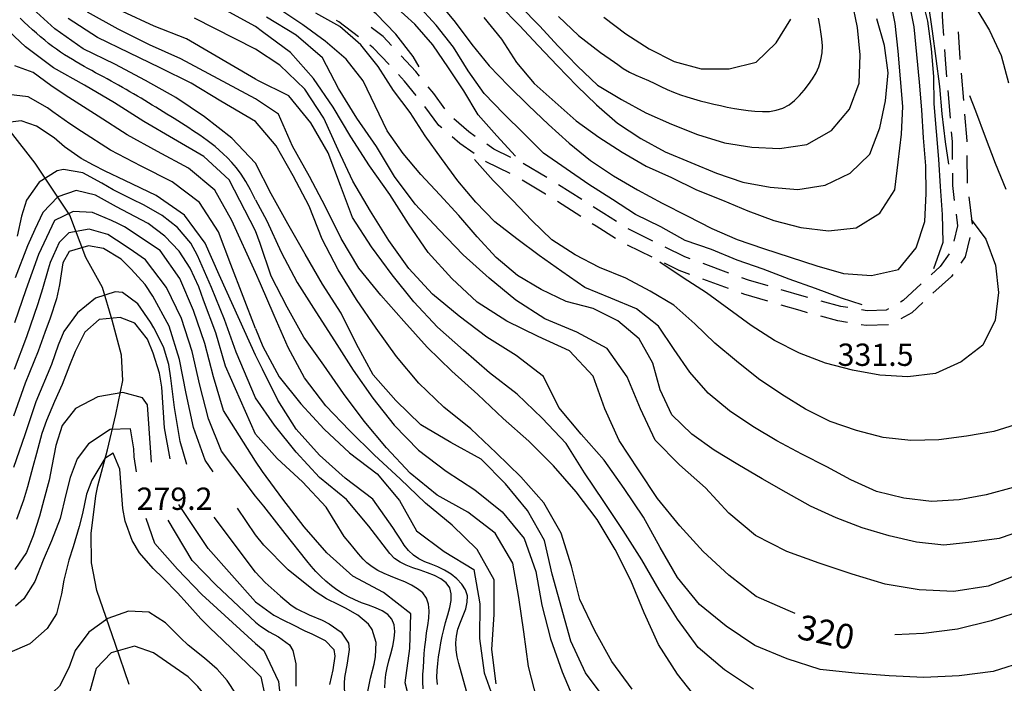
# Model space of a CAD drawing. Units: metres. Extents: x 478375 to 480451, y 4504592 to 4506099.
# Drawn here: x 478957 to 479100, y 4505374 to 4505470 of the extents above; entities that cross this region are included whole.
import ezdxf

# ---------------------------------------------------------------- set-up
doc = ezdxf.new("R2010")
doc.units = ezdxf.units.M
doc.header["$MEASUREMENT"] = 0
for name, color, linetype in [('careggiabile non asfaltata', 254, 'Continuous'), ('curva direttrice a 10 mt', 254, 'Continuous'), ('curva intermedia a 2 mt', 254, 'Continuous'), ('IMPLUVIO', 254, 'Continuous'), ('punto quotato a terra', 254, 'Continuous'), ('TOPO02', 250, 'Continuous')]:
    doc.layers.add(name, color=color, linetype=linetype)
doc.styles.add('SIMPLEX', font='SIMPLEX')

msp = doc.modelspace()

# ---------------------------------------------------------------- linework, layer by layer
at = {"layer": 'careggiabile non asfaltata', "linetype": 'Continuous'}
for p, q in [((479091.09, 4505471.68), (479091.21, 4505469.64)), ((479003.47, 4505469.69), (479003.14, 4505469.91)), ((479006.35, 4505467.53), (479003.47, 4505469.69)), ((479091.21, 4505469.64), (479091.34, 4505467.69)), ((479009.92, 4505467.55), (479008.16, 4505468.86)), ((479093.46, 4505468.23), (479093.73, 4505464.41)), ((479011.15, 4505466.24), (479009.92, 4505467.55)), ((479008.48, 4505465.94), (479007.96, 4505466.33)), ((479010.77, 4505463.5), (479008.48, 4505465.94)), ((479091.48, 4505465.69), (479091.59, 4505464.24)), ((479014.65, 4505462.51), (479012.52, 4505464.77)), ((479091.59, 4505464.24), (479091.8, 4505461.7)), ((479093.73, 4505464.41), (479093.74, 4505464.24)), ((479015.21, 4505461.81), (479014.65, 4505462.51)), ((479093.91, 4505462.25), (479094.24, 4505458.26)), ((479013.03, 4505461.09), (479012.14, 4505462.04)), ((479014.73, 4505458.99), (479013.03, 4505461.09)), ((479017.26, 4505459.27), (479016.46, 4505460.26)), ((479091.97, 4505459.71), (479092.3, 4505455.73)), ((479018.89, 4505457.08), (479017.26, 4505459.27)), ((479018.03, 4505454.63), (479015.96, 4505457.42)), ((479022.39, 4505453.71), (479020.21, 4505455.6)), ((479094.41, 4505456.27), (479094.74, 4505452.41)), ((479018.43, 4505454.29), (479018.03, 4505454.63)), ((479023.31, 4505453.07), (479022.39, 4505453.71)), ((479092.47, 4505453.73), (479092.59, 4505452.3)), ((479021.08, 4505452.01), (479019.95, 4505452.99)), ((479092.59, 4505452.3), (479092.61, 4505449.73)), ((479094.74, 4505452.41), (479094.74, 4505452.29)), ((479023.14, 4505450.58), (479021.08, 4505452.01)), ((479025.99, 4505451.23), (479024.96, 4505451.94)), ((479028.46, 4505450.02), (479025.99, 4505451.23)), ((479024.89, 4505449.37), (479024.78, 4505449.45)), ((479028.36, 4505447.67), (479024.89, 4505449.37)), ((479094.76, 4505450.29), (479094.8, 4505446.29)), ((479033.69, 4505447.08), (479030.24, 4505449.13)), ((479033.53, 4505444.68), (479030.12, 4505446.71)), ((479092.64, 4505447.73), (479092.65, 4505445.92)), ((479038.77, 4505443.89), (479035.39, 4505446.04)), ((479092.65, 4505445.92), (479092.92, 4505443.75)), ((479033.56, 4505444.67), (479033.53, 4505444.68)), ((479038.62, 4505441.45), (479035.24, 4505443.59)), ((479095.02, 4505444.3), (479095.51, 4505440.33)), ((479042, 4505441.84), (479040.46, 4505442.82)), ((479043.84, 4505440.68), (479042, 4505441.84)), ((479093.17, 4505441.76), (479093.38, 4505440.08)), ((479040.85, 4505440.03), (479040.31, 4505440.37)), ((479043.69, 4505438.24), (479040.85, 4505440.03)), ((479049.12, 4505437.86), (479045.53, 4505439.62)), ((479093.38, 4505440.08), (479092.83, 4505437.85)), ((479095.17, 4505438.38), (479094.48, 4505435.55)), ((479049.03, 4505435.51), (479045.44, 4505437.28)), ((479053.76, 4505435.57), (479050.92, 4505436.97)), ((479054.54, 4505435.29), (479053.76, 4505435.57)), ((479092.17, 4505435.99), (479090.88, 4505434.16)), ((479094.48, 4505435.55), (479093.85, 4505434.66)), ((479052.92, 4505433.6), (479050.82, 4505434.63)), ((479054.48, 4505433.02), (479052.92, 4505433.6)), ((479060.17, 4505433.22), (479056.42, 4505434.6)), ((479090.88, 4505434.16), (479089.56, 4505432.98)), ((479060.11, 4505430.96), (479056.36, 4505432.33)), ((479063.02, 4505432.18), (479062.05, 4505432.54)), ((479065.87, 4505431.35), (479063.02, 4505432.18)), ((479092.49, 4505432.73), (479089.79, 4505430.3)), ((479092.71, 4505433.02), (479092.49, 4505432.73)), ((479071.09, 4505429.83), (479067.78, 4505430.79)), ((479088.08, 4505431.64), (479085.48, 4505429.21)), ((479062.35, 4505430.14), (479061.99, 4505430.27)), ((479065.82, 4505429.12), (479062.35, 4505430.14)), ((479071.63, 4505429.68), (479071.09, 4505429.83)), ((479070.5, 4505427.76), (479067.74, 4505428.56)), ((479076.43, 4505428.37), (479073.56, 4505429.15)), ((479077.44, 4505428.21), (479076.43, 4505428.37)), ((479080.24, 4505427.75), (479079.42, 4505427.88)), ((479083.35, 4505428.01), (479083.02, 4505427.83)), ((479085.48, 4505429.21), (479085.1, 4505429)), ((479088.33, 4505428.93), (479086.76, 4505427.46)), ((479071.59, 4505427.46), (479070.5, 4505427.76)), ((479075.97, 4505426.27), (479073.52, 4505426.94)), ((479083.02, 4505427.83), (479080.24, 4505427.75)), ((479086.76, 4505427.46), (479085.15, 4505426.55)), ((479077.41, 4505426.04), (479075.97, 4505426.27)), ((479080.09, 4505425.59), (479079.39, 4505425.71)), ((479083.37, 4505425.69), (479080.09, 4505425.59))]:
    msp.add_line(p, q, dxfattribs=at)
at = {"layer": 'curva direttrice a 10 mt', "color": 254, "linetype": 'Continuous'}
msp.add_line((478991.37, 4505395.2), (478988.76, 4505399.06), dxfattribs=at)
for points in [[(479029.14, 4505450.2), (479026.43, 4505453.14), (479023.74, 4505456.19), (479021.63, 4505459.66), (479019.39, 4505463.03), (479017.14, 4505466.37), (479014.51, 4505469.38), (479011.53, 4505472.09), (479008.36, 4505474.59), (479005.01, 4505476.91), (479001.89, 4505479.51), (478998.5, 4505481.8), (478995.09, 4505483.98), (478991.52, 4505485.82), (478991.37, 4505485.89)], [(478991.37, 4505469), (478983.7, 4505473.23)], [(479029.83, 4505471.99), (479032.66, 4505469.14), (479035.35, 4505466.16), (479038.16, 4505463.28), (479041.07, 4505460.51), (479044.57, 4505458.43), (479048.1, 4505456.46), (479051.81, 4505454.86), (479055.59, 4505453.35), (479059.52, 4505452.15), (479063.5, 4505451.5), (479067.53, 4505451.3), (479071.51, 4505451.9), (479075.05, 4505453.91), (479077.68, 4505457.02), (479079.08, 4505460.81), (479079.22, 4505464.89), (479078.83, 4505468.88), (479078.01, 4505472.86)], [(479092.13, 4505449.02), (479091.64, 4505452.29), (479091.17, 4505456.34), (479090.8, 4505460.33), (479090.29, 4505464.35), (479089.75, 4505468.36), (479089.15, 4505472.34)], [(478991.37, 4505449.15), (478987.91, 4505452.82), (478983.94, 4505455.92), (478979.77, 4505458.69), (478975.36, 4505461.2), (478970.93, 4505463.55), (478966.34, 4505465.77), (478962.2, 4505468.68), (478958.5, 4505472.09)], [(479069.8, 4505383.79), (479068.75, 4505384.19), (479064.12, 4505386.23), (479060.16, 4505389.35), (479056.4, 4505392.76), (479053.02, 4505396.49), (479049.8, 4505400.45), (479047.03, 4505404.64), (479044.23, 4505408.91), (479042.15, 4505413.48), (479040.44, 4505418.26), (479037, 4505421.92), (479032.43, 4505424.02), (479027.88, 4505426.24), (479023.6, 4505428.98), (479019.88, 4505432.42), (479016.48, 4505436.2), (479013.62, 4505440.38), (479010.89, 4505444.6), (479007.95, 4505448.77), (479005.21, 4505453.01), (479002.66, 4505457.31), (478999.79, 4505461.48), (478996.45, 4505465.23), (478992.38, 4505468.27), (478991.37, 4505469)], [(478991.37, 4505421.28), (478988.16, 4505428.38), (478986.1, 4505432.94), (478984.03, 4505437.55), (478981.03, 4505441.62), (478976.91, 4505444.48), (478972.38, 4505446.64), (478969.53, 4505448.03), (478967.82, 4505448.86), (478966.05, 4505449.85), (478963.6, 4505451.55), (478962.12, 4505452.83), (478959.56, 4505454.54), (478957.3, 4505455.32), (478954.57, 4505455)], [(479042.34, 4505371.14), (479039.31, 4505375.14), (479037.21, 4505379.74), (479034.49, 4505389.5), (479033.36, 4505394.39), (479030.89, 4505398.74), (479027.7, 4505402.6), (479024.16, 4505406.17), (479019.77, 4505408.62), (479015.38, 4505411.17), (479011.77, 4505414.7), (479008.45, 4505418.45), (479006.04, 4505422.88), (479003.81, 4505427.38), (479001.12, 4505431.62), (478998.6, 4505435.95), (478996.08, 4505440.35), (478993.63, 4505444.74), (478991.37, 4505449.15)], [(479095.39, 4505440.99), (479097.49, 4505438.15), (479098.89, 4505434.38), (479099.32, 4505430.38), (479098.84, 4505426.39), (479097.08, 4505422.74), (479093.91, 4505420.3), (479090.17, 4505418.61), (479086.15, 4505418.12), (479082.11, 4505418.37), (479078.14, 4505419.13), (479074.22, 4505420.12), (479070.4, 4505421.59), (479066.8, 4505423.41), (479063.39, 4505425.6), (479060.15, 4505427.95), (479056.91, 4505430.35), (479053.52, 4505432.53), (479050.12, 4505434.79)], [(478985.2, 4505404.34), (478984.04, 4505406.05), (478982.36, 4505410.8), (478981.29, 4505415.71), (478980.31, 4505420.65), (478978.84, 4505425.48), (478976.47, 4505429.88), (478975.34, 4505431.57), (478973.31, 4505433.8), (478971.85, 4505435.22), (478969.27, 4505436.79), (478967.1, 4505437.18), (478964.28, 4505436.33), (478963.39, 4505434.68), (478962.9, 4505431.51), (478962.45, 4505429.46), (478961.51, 4505426.65), (478960.76, 4505424.58), (478959.78, 4505421.88), (478957.9, 4505417.22), (478956.21, 4505412.41)], [(479022.26, 4505371.6), (479020.91, 4505376.49), (479020.68, 4505377.49), (479020.54, 4505378.49), (479020.5, 4505379.49), (479020.58, 4505380.5), (479020.79, 4505381.51), (479021.14, 4505382.51), (479021.53, 4505383.49), (479021.91, 4505384.46), (479022.14, 4505385.41), (479022.16, 4505386.32), (479021.89, 4505387.21), (479021.35, 4505388.04), (479020.64, 4505388.81), (479019.78, 4505389.49), (479018.84, 4505390.06), (479017.85, 4505390.53), (479016.89, 4505390.92), (479015.96, 4505391.3), (479015.1, 4505391.72), (479014.31, 4505392.24), (479013.6, 4505392.92), (479012.98, 4505393.7), (479012.42, 4505394.56), (479011.87, 4505395.42), (479011.31, 4505396.27), (479008.44, 4505400.38), (479004.39, 4505403.45), (479000.65, 4505406.78), (478997.29, 4505410.52), (478994.6, 4505414.77), (478992.39, 4505419.27), (478991.37, 4505421.28)], [(478991.37, 4505375.37), (478985.55, 4505380.92), (478984.86, 4505381.53), (478983.43, 4505382.98), (478981.44, 4505385.23), (478980.04, 4505386.77), (478977.95, 4505388.92), (478976.5, 4505390.33), (478974.51, 4505392.58), (478973.44, 4505394.38), (478972.41, 4505397.17), (478972.09, 4505399.02), (478971.86, 4505402.17), (478971.64, 4505404.72), (478970.7, 4505407.05), (478969.48, 4505406.29), (478967.57, 4505403.14), (478966.83, 4505401.08), (478966.22, 4505398.31), (478965.75, 4505396.4), (478964.89, 4505393.47), (478964.26, 4505391.51), (478963.5, 4505388.63), (478963.18, 4505386.65), (478962.43, 4505383.74), (478961.09, 4505381.6), (478958.57, 4505379.36), (478955.58, 4505378.04)], [(479007.68, 4505372.45), (479008.08, 4505374.39), (479008.63, 4505376.41), (479008.82, 4505377.49), (479008.88, 4505379.57), (479008.33, 4505381.44), (479007.79, 4505382.23), (479006.26, 4505383.53), (479004.43, 4505384.56), (479003.5, 4505385.02), (479001.7, 4505385.91), (479000.04, 4505386.98), (478996.09, 4505390.1), (478992.57, 4505393.69), (478991.37, 4505395.2)], [(479103.09, 4505384.24), (479098.25, 4505382.7), (479093.39, 4505381.5), (479088.42, 4505380.87), (479084.27, 4505380.68)], [(478991.37, 4505375.37), (478992.12, 4505374.59), (478993.22, 4505369.63), (478994.52, 4505364.74), (478995.84, 4505359.85), (478997.68, 4505355.14), (478999.86, 4505350.6), (479002.54, 4505346.35), (479005.55, 4505342.31), (479009.45, 4505339.1), (479012.47, 4505335.06), (479013.4, 4505330.1), (479014.4, 4505325.2), (479016.2, 4505320.49), (479019.17, 4505316.42), (479023.26, 4505313.41), (479027.1, 4505312.11), (479031.98, 4505311.02), (479036.74, 4505309.44), (479041.65, 4505308.17), (479046.47, 4505306.79), (479051.39, 4505305.79), (479054.79, 4505305.22)]]:
    msp.add_lwpolyline(points, dxfattribs=at)
at = {"layer": 'curva intermedia a 2 mt', "color": 254, "linetype": 'Continuous'}
msp.add_line((478991.37, 4505389.76), (478985.37, 4505397.77), dxfattribs=at)
for points in [[(479015.16, 4505463.15), (479014.27, 4505464.67), (479011.77, 4505467.89), (479008.92, 4505470.84), (479005.76, 4505473.32), (479002.42, 4505475.67), (478999.14, 4505478.01), (478995.7, 4505480.21), (478992.29, 4505482.48), (478991.37, 4505482.99)], [(479089.92, 4505433.9), (479091.3, 4505437.7), (479091.2, 4505441.74), (479090.89, 4505445.77), (479090.68, 4505449.77), (479090.33, 4505453.78), (479090.01, 4505457.78), (479089.93, 4505461.78), (479089.6, 4505465.78), (479089.06, 4505469.81), (479088.09, 4505473.73)], [(479017.8, 4505472.73), (479020.37, 4505469.63), (479022.82, 4505466.42), (479025.34, 4505463.31), (479028.15, 4505460.39), (479031.04, 4505457.56), (479033.93, 4505454.77), (479036.94, 4505452.07), (479040.06, 4505449.56), (479043.39, 4505447.34), (479046.86, 4505445.32), (479050.45, 4505443.38), (479054.08, 4505441.54), (479057.66, 4505439.69), (479061.34, 4505438.09), (479065.2, 4505436.78), (479069.06, 4505435.52), (479072.96, 4505434.25), (479076.83, 4505433.17), (479080.9, 4505432.86), (479084.82, 4505433.73), (479087.37, 4505436.88), (479088.65, 4505440.69), (479088.85, 4505444.75), (479088.77, 4505448.81), (479088.45, 4505452.87), (479088.21, 4505456.94), (479087.84, 4505460.96), (479087.49, 4505464.95), (479087.06, 4505468.96), (479086.32, 4505472.91)], [(479024.54, 4505470.31), (479027.11, 4505467.19), (479029.28, 4505463.81), (479031.87, 4505460.74), (479034.92, 4505458.03), (479037.98, 4505455.34), (479041.24, 4505452.96), (479044.66, 4505450.76), (479048.13, 4505448.73), (479051.84, 4505447.07), (479055.47, 4505445.31), (479059.21, 4505443.78), (479062.91, 4505442.23), (479066.67, 4505440.85), (479070.61, 4505439.81), (479074.65, 4505439.36), (479078.64, 4505439.77), (479082.09, 4505441.9), (479084.26, 4505445.31), (479084.75, 4505449.33), (479085.25, 4505453.37), (479085.42, 4505457.41), (479085.09, 4505461.41), (479084.75, 4505465.42), (479084.32, 4505469.48), (479083.55, 4505473.41)], [(478991.37, 4505439.37), (478987.54, 4505446.76), (478983.85, 4505450.13), (478979.45, 4505452.73), (478975.13, 4505455.24), (478970.87, 4505457.94), (478966.53, 4505460.52), (478962.02, 4505463.01), (478957.94, 4505466.05), (478953.83, 4505469.89), (478951.96, 4505471.9)], [(478991.37, 4505458.53), (478980.54, 4505464.31), (478975.97, 4505466.38), (478971.4, 4505468.61), (478966.95, 4505471.11)], [(478991.37, 4505461.38), (478981.32, 4505467.23), (478976.66, 4505469.07), (478972.06, 4505471.22)], [(479103.26, 4505395.99), (479099.46, 4505394.67), (479095.48, 4505394.11), (479091.39, 4505393.71), (479087.4, 4505394.11), (479083.46, 4505395.04), (479079.54, 4505396.2), (479075.73, 4505397.69), (479072.01, 4505399.34), (479068.47, 4505401.34), (479064.98, 4505403.33), (479061.48, 4505405.39), (479058, 4505407.48), (479054.76, 4505409.82), (479051.85, 4505412.62), (479050.15, 4505416.27), (479049.11, 4505420.14), (479047.1, 4505423.66), (479044.04, 4505426.28), (479040.42, 4505428.05), (479036.52, 4505429.07), (479032.9, 4505430.84), (479029.43, 4505432.85), (479026.36, 4505435.46), (479023.58, 4505438.49), (479020.92, 4505441.56), (479018.16, 4505444.56), (479015.41, 4505447.52), (479012.81, 4505450.59), (479010.5, 4505453.89), (479008.74, 4505457.51), (479007.03, 4505461.13), (479004.53, 4505464.27), (479001.48, 4505466.87), (478998.24, 4505469.24), (478994.89, 4505471.51)], [(479101.49, 4505402.08), (479097.55, 4505401.02), (479093.6, 4505400.3), (479089.6, 4505400.04), (479085.56, 4505400.52), (479081.59, 4505401.48), (479077.89, 4505403.17), (479074.37, 4505405.08), (479070.77, 4505406.91), (479067.13, 4505408.85), (479063.63, 4505410.92), (479060.25, 4505413.19), (479057.13, 4505415.76), (479054.48, 4505418.82), (479052.19, 4505422.13), (479049.92, 4505425.48), (479046.74, 4505428.01), (479042.98, 4505429.59), (479039.22, 4505431.12), (479035.9, 4505433.42), (479032.61, 4505435.74), (479029.34, 4505438.17), (479026.17, 4505440.67), (479023.37, 4505443.52), (479020.77, 4505446.6), (479018.42, 4505449.85), (479016.04, 4505453.14), (479013.86, 4505456.52), (479011.4, 4505459.74), (479009.2, 4505463.2), (479006.69, 4505466.37), (479003.64, 4505469.03), (479000.12, 4505470.94)], [(479079.53, 4505428.58), (479076.51, 4505429.57), (479072.76, 4505430.98), (479068.94, 4505432.35), (479065.14, 4505433.78), (479061.34, 4505435.07), (479057.61, 4505436.62), (479053.8, 4505437.95), (479050.29, 4505439.91), (479046.61, 4505441.71), (479043.25, 4505443.89), (479039.81, 4505446.07), (479036.52, 4505448.37), (479033.2, 4505450.64), (479030.35, 4505453.46), (479027.45, 4505456.35), (479024.62, 4505459.31), (479022.25, 4505462.56), (479020.14, 4505466.03), (479017.63, 4505469.2), (479014.86, 4505472.2)], [(479026.86, 4505472.07), (479029.71, 4505469.17), (479032.45, 4505466.26), (479035.27, 4505463.31), (479038.05, 4505460.42), (479040.94, 4505457.64), (479043.96, 4505454.96), (479047.34, 4505452.76), (479050.89, 4505450.82), (479054.62, 4505449.26), (479058.37, 4505447.7), (479062.2, 4505446.4), (479066.15, 4505445.67), (479070.18, 4505445.36), (479074.15, 4505445.97), (479077.76, 4505447.7), (479080.63, 4505450.5), (479082.09, 4505454.29), (479082.94, 4505458.24), (479083.29, 4505462.29), (479082.79, 4505466.27), (479081.65, 4505470.14)], [(479095.89, 4505471.95), (479098.02, 4505468.45), (479099.71, 4505464.79), (479100.81, 4505460.86)], [(478991.37, 4505443.84), (478990.66, 4505445.28), (478989.96, 4505446.52), (478989.27, 4505447.59), (478988.6, 4505448.5), (478987.94, 4505449.29), (478987.3, 4505449.96), (478986.68, 4505450.55), (478986.07, 4505451.08), (478985.49, 4505451.57), (478984.92, 4505452.02), (478984.36, 4505452.45), (478983.81, 4505452.85), (478983.27, 4505453.23), (478982.74, 4505453.59), (478982.21, 4505453.94), (478981.69, 4505454.29), (478981.16, 4505454.63), (478980.63, 4505454.97), (478980.1, 4505455.31), (478979.57, 4505455.64), (478979.04, 4505455.97), (478978.5, 4505456.31), (478977.97, 4505456.64), (478977.43, 4505456.96), (478976.9, 4505457.29), (478976.36, 4505457.62), (478975.82, 4505457.94), (478975.28, 4505458.27), (478974.74, 4505458.59), (478974.2, 4505458.91), (478973.65, 4505459.23), (478973.11, 4505459.55), (478972.56, 4505459.86), (478972.02, 4505460.17), (478971.47, 4505460.48), (478970.92, 4505460.79), (478970.37, 4505461.1), (478969.82, 4505461.41), (478969.26, 4505461.71), (478968.7, 4505462.01), (478968.14, 4505462.31), (478967.58, 4505462.61), (478967.02, 4505462.92), (478966.45, 4505463.23), (478965.89, 4505463.54), (478965.32, 4505463.87), (478964.75, 4505464.21), (478964.18, 4505464.56), (478963.61, 4505464.93), (478963.04, 4505465.31), (478962.47, 4505465.71), (478961.89, 4505466.13), (478961.31, 4505466.57), (478960.73, 4505467.04), (478960.14, 4505467.52), (478959.54, 4505468.03), (478958.94, 4505468.56), (478958.33, 4505469.11), (478957.74, 4505469.66), (478957.15, 4505470.22)], [(478991.37, 4505455.23), (478986.31, 4505458.2), (478982.02, 4505460.78), (478977.51, 4505463.01), (478973.01, 4505465.2), (478968.41, 4505467.41), (478964.16, 4505470.19)], [(478991.37, 4505465.73), (478982.51, 4505470.23)], [(479102.51, 4505389.53), (479097.84, 4505387.74), (479092.86, 4505386.96), (479087.81, 4505387.19), (479082.88, 4505388.04), (479078.05, 4505389.48), (479073.29, 4505391.09), (479068.57, 4505392.8), (479064.04, 4505395.12), (479060.13, 4505398.32), (479056.74, 4505402), (479053, 4505405.38), (479049.46, 4505408.96), (479047.31, 4505413.49), (479045.36, 4505418.13), (479042.49, 4505422.24), (479038.07, 4505424.63), (479033.43, 4505426.55), (479029.18, 4505429.27), (479025.32, 4505432.46), (479021.56, 4505435.88), (479018.06, 4505439.51), (479014.57, 4505443.2), (479011.57, 4505447.23), (479008.94, 4505451.57), (479006.07, 4505455.71), (479003.42, 4505460.01), (479001.08, 4505464.48), (478997.28, 4505467.74), (478992.98, 4505470.37)], [(479035.41, 4505470.48), (479038.32, 4505467.69), (479041.51, 4505465.24), (479043.53, 4505463.83), (479044, 4505463.5), (479044.82, 4505462.93), (479045.73, 4505462.4), (479046.63, 4505461.97), (479047.54, 4505461.56), (479048.46, 4505461.16), (479049.39, 4505460.74), (479050.29, 4505460.31), (479051.2, 4505459.89), (479052.12, 4505459.5), (479053.11, 4505459.11), (479054.06, 4505458.8), (479055.02, 4505458.5), (479055.99, 4505458.24), (479056.99, 4505457.98), (479057.95, 4505457.75), (479058.93, 4505457.53), (479059.91, 4505457.32), (479060.97, 4505457.11), (479061.95, 4505456.95), (479062.94, 4505456.81), (479063.95, 4505456.71), (479065.02, 4505456.66), (479066.05, 4505456.69), (479067.04, 4505456.85), (479067.98, 4505457.15), (479068.9, 4505457.65), (479069.69, 4505458.28), (479070.42, 4505459), (479071.1, 4505459.77), (479071.74, 4505460.58), (479072.32, 4505461.41), (479072.83, 4505462.27), (479073.23, 4505463.18), (479073.52, 4505464.19), (479073.7, 4505465.19), (479073.74, 4505466.21), (479073.69, 4505467.22), (479073.54, 4505468.23), (479073.36, 4505469.23), (479073.19, 4505470.21)], [(479041.98, 4505470.36), (479045.18, 4505467.94), (479048.58, 4505465.78), (479052.2, 4505463.92), (479056.15, 4505462.88), (479060.22, 4505462.89), (479064.14, 4505463.86), (479067.05, 4505466.67), (479069.18, 4505470.1)], [(479103.46, 4505376.89), (479098.58, 4505375.35), (479093.6, 4505374.7), (479088.5, 4505374.47), (479083.47, 4505374.71), (479078.45, 4505375.13), (479073.43, 4505375.62), (479068.64, 4505377.18), (479063.91, 4505379.11), (479059.75, 4505381.92), (479055.87, 4505385.07), (479052.7, 4505388.98), (479050.16, 4505393.34), (479047.73, 4505397.74), (479044.95, 4505401.91), (479042.03, 4505406.03), (479038.69, 4505409.8), (479035.43, 4505413.67), (479033.22, 4505418.17), (479029.27, 4505421.26), (479024.97, 4505423.91), (479020.97, 4505426.94), (479017.1, 4505430.14), (479013.66, 4505433.87), (479010.74, 4505437.95), (479008.1, 4505442.2), (479005.53, 4505446.57), (479003.39, 4505451.13), (479001.3, 4505455.73), (478998.53, 4505459.91), (478994.9, 4505463.41), (478991.37, 4505465.73)], [(478991.37, 4505433.28), (478987.94, 4505440.84), (478985.48, 4505445.24), (478981.65, 4505448.46), (478977.14, 4505450.87), (478972.74, 4505453.28), (478968.52, 4505456.01), (478964.26, 4505458.72), (478963.25, 4505459.32), (478961.62, 4505460.44), (478959.08, 4505462.32), (478956.41, 4505463.31)], [(479063.75, 4505372.78), (479059.54, 4505375.57), (479055.68, 4505378.84), (479052.71, 4505382.93), (479050.03, 4505387.2), (479047.5, 4505391.55), (479044.82, 4505395.84), (479041.98, 4505400.02), (479039.2, 4505404.21), (479036.5, 4505408.48), (479033.03, 4505412.12), (479029.4, 4505415.64), (479025.37, 4505418.7), (479021.6, 4505422.03), (479017.83, 4505425.38), (479014.38, 4505429.02), (479011.24, 4505432.98), (479008.23, 4505437.01), (479005.46, 4505441.26), (479003.74, 4505445.95), (479001.94, 4505450.66), (478999.42, 4505455.03), (478996.22, 4505458.95), (478991.73, 4505461.16), (478991.37, 4505461.38)], [(478991.37, 4505425.17), (478987.78, 4505434.46), (478985.99, 4505439.19), (478983.25, 4505443.44), (478979.28, 4505446.48), (478974.76, 4505448.76), (478970.28, 4505451.07), (478966.06, 4505453.78), (478964.39, 4505454.89), (478961.91, 4505456.63), (478961.13, 4505457.19), (478958.35, 4505458.79), (478955.49, 4505459.16)], [(479055.77, 4505371.02), (479052.69, 4505374.97), (479049.94, 4505379.29), (479047.83, 4505383.86), (479045.93, 4505388.57), (479043.65, 4505393.07), (479041.02, 4505397.43), (479037.97, 4505401.43), (479034.66, 4505405.2), (479031.11, 4505408.78), (479027.36, 4505412.1), (479023.7, 4505415.6), (479019.92, 4505418.95), (479016.32, 4505422.46), (479012.93, 4505426.23), (479009.57, 4505429.99), (479006.37, 4505433.91), (479003.81, 4505438.24), (479001.55, 4505442.81), (478999.21, 4505447.24), (478996.75, 4505451.66), (478994.71, 4505456.3), (478991.37, 4505458.53)], [(479095.14, 4505459), (479096, 4505456.79), (479097.4, 4505452.98), (479098.86, 4505449.18), (479100.39, 4505445.41)], [(479046.09, 4505372.77), (479043.14, 4505376.82), (479040.7, 4505381.24), (479038.52, 4505385.8), (479037.28, 4505390.67), (479035.8, 4505395.45), (479033.28, 4505399.86), (479029.91, 4505403.62), (479026.32, 4505407.12), (479022.64, 4505410.57), (479018.73, 4505413.73), (479015.11, 4505417.24), (479011.85, 4505421.1), (479008.91, 4505425.23), (479006.05, 4505429.37), (479003.37, 4505433.7), (479001.05, 4505438.16), (478999.18, 4505442.91), (478996.82, 4505447.32), (478994.35, 4505451.69), (478991.37, 4505455.23)], [(479102.52, 4505411.42), (479098.67, 4505410.2), (479094.7, 4505409.52), (479090.67, 4505408.98), (479086.6, 4505408.92), (479082.57, 4505409.32), (479078.71, 4505410.37), (479074.9, 4505411.65), (479071.29, 4505413.43), (479067.85, 4505415.6), (479064.45, 4505417.87), (479061.27, 4505420.4), (479058.11, 4505423.01), (479055.22, 4505425.82), (479052.17, 4505428.53), (479048.73, 4505430.6), (479045.16, 4505432.46), (479041.37, 4505434), (479037.81, 4505435.85), (479034.45, 4505438.06), (479031.54, 4505440.85), (479028.73, 4505443.78), (479025.92, 4505446.67), (479023.2, 4505449.69)], [(478991.37, 4505415.07), (478988.57, 4505421.73), (478986.87, 4505426.45), (478984.96, 4505431.12), (478982.96, 4505435.74), (478981.98, 4505437.54), (478980.03, 4505439.84), (478977.82, 4505441.58), (478975.21, 4505443.07), (478973.39, 4505443.94), (478970.68, 4505445.28), (478969.05, 4505446.26), (478966.28, 4505447.76), (478963.48, 4505448.26), (478962.55, 4505448.06), (478959.94, 4505446.42), (478958.08, 4505443.82), (478957.37, 4505441.5), (478956.71, 4505438.59)], [(478991.37, 4505409.82), (478987.01, 4505419.71), (478985.58, 4505424.52), (478983.83, 4505429.28), (478983.12, 4505431.2), (478981.89, 4505433.94), (478980.28, 4505436.38), (478978.18, 4505438.59), (478975.77, 4505440.39), (478973.85, 4505441.44), (478971.16, 4505442.82), (478968.13, 4505444.52), (478965.3, 4505445.18), (478962.65, 4505444.26), (478960.45, 4505442.01), (478959.31, 4505439.53), (478958.24, 4505437.19), (478956.42, 4505432.51)], [(478991.37, 4505443.84), (478993, 4505440.82), (478995.11, 4505436.26), (478997.44, 4505431.82), (479000.12, 4505427.57), (479002.85, 4505423.37), (479005.54, 4505419.12), (479008.44, 4505415.03), (479011.52, 4505411.1), (479015.05, 4505407.49), (479019.06, 4505404.46), (479023.26, 4505401.73), (479027.2, 4505398.56), (479030.39, 4505394.67), (479032.12, 4505389.89), (479032.99, 4505384.96), (479034.22, 4505380.1), (479035.95, 4505375.32), (479037.89, 4505370.69)], [(478991.37, 4505405.9), (478986.71, 4505413.27), (478985.24, 4505418.12), (478984.01, 4505422.98), (478982.38, 4505427.8), (478980.37, 4505432.41), (478977.49, 4505436.51), (478972.33, 4505439.95), (478971.34, 4505440.4), (478970.46, 4505440.83), (478967.7, 4505442.02), (478964.88, 4505442.17), (478962.18, 4505440.87), (478960.6, 4505437.54), (478959.85, 4505435.92), (478958, 4505430.8), (478956.36, 4505426)], [(478991.37, 4505400.81), (478986.43, 4505407.37), (478984.54, 4505412.03), (478983.27, 4505416.91), (478982.16, 4505421.81), (478980.61, 4505426.63), (478978.42, 4505431.14), (478975.4, 4505435.15), (478973.62, 4505436.34), (478972.43, 4505437.19), (478969.91, 4505438.82), (478967.18, 4505439.58), (478964.26, 4505439.07), (478962.84, 4505437.65), (478961.54, 4505434.77), (478961.22, 4505433.77), (478960.4, 4505430.91), (478959.75, 4505428.73), (478958.07, 4505423.94), (478956.3, 4505419.23)], [(479032.29, 4505371.21), (479031.02, 4505376.09), (479030.35, 4505381.13), (479029.62, 4505386.1), (479028.74, 4505391.1), (479026.21, 4505395.46), (479022.22, 4505398.51), (479017.75, 4505400.95), (479013.85, 4505404.13), (479010.42, 4505407.82), (479007.18, 4505411.71), (479004.16, 4505415.71), (479001.3, 4505419.84), (478998.4, 4505423.91), (478995.95, 4505428.28), (478993.66, 4505432.74), (478992.06, 4505437.51), (478991.37, 4505439.37)], [(479026.36, 4505373.57), (479025.73, 4505378.55), (479026.04, 4505383.63), (479026.05, 4505388.66), (479023.57, 4505393.06), (479019.93, 4505396.62), (479016.06, 4505399.8), (479012.37, 4505403.31), (479008.68, 4505406.78), (479005.05, 4505410.34), (479001.6, 4505413.95), (478998.5, 4505417.98), (478996.09, 4505422.38), (478994.1, 4505427.05), (478992.09, 4505431.63), (478991.37, 4505433.28)], [(478981.38, 4505405.43), (478980.41, 4505408.77), (478979.61, 4505413.71), (478979.05, 4505417.97), (478978.79, 4505419.92), (478977.98, 4505422.51), (478976.58, 4505425.27), (478976.13, 4505426.06), (478974.29, 4505428.75), (478972.03, 4505430.37), (478970.95, 4505430.5), (478968.14, 4505429.59), (478965.5, 4505427.46), (478963.5, 4505424.71), (478962.68, 4505422.72), (478961.72, 4505419.92), (478959.44, 4505414.52), (478957.87, 4505409.71), (478956.21, 4505404.99)], [(478978.99, 4505406.23), (478978.14, 4505410.74), (478977.74, 4505416.65), (478977.42, 4505418.69), (478976.52, 4505421.58), (478975.69, 4505423.63), (478973.84, 4505425.95), (478971.72, 4505426.78), (478968.66, 4505426.45), (478966.59, 4505424.61), (478965.14, 4505421.81), (478964.35, 4505419.8), (478963.29, 4505417.04), (478962.18, 4505414.58), (478960.98, 4505411.82), (478960.32, 4505409.91), (478959.52, 4505407.02), (478959, 4505405.06), (478958.22, 4505402.17), (478957.65, 4505400.23), (478956.62, 4505397.41)], [(478991.37, 4505425.17), (478992.41, 4505422.53), (478994.83, 4505418.16), (478997.95, 4505414.23), (479001.33, 4505410.52), (479005.05, 4505407.12), (479009.06, 4505404.05), (479012.31, 4505400.19), (479014.74, 4505395.78), (479018.77, 4505392.78), (479023.09, 4505390.16), (479023.95, 4505385.17), (479023.94, 4505380.12), (479024.62, 4505375.14), (479026.29, 4505370.41)], [(478976.27, 4505405.76), (478975.93, 4505410.63), (478975.68, 4505414.1), (478974.93, 4505415.09), (478972.07, 4505415.86), (478968.44, 4505415.23), (478965.21, 4505413.54), (478963.28, 4505411.07), (478962.35, 4505408.18), (478961.79, 4505405.16), (478961.36, 4505403.16), (478960.61, 4505400.27), (478959.97, 4505397.91), (478959.08, 4505395.03), (478958.1, 4505392.61), (478956.41, 4505390.16)], [(479017.82, 4505373.46), (479017.72, 4505374.46), (479017.75, 4505375.48), (479017.85, 4505376.49), (479017.98, 4505377.49), (479018.14, 4505378.56), (479018.31, 4505379.52), (479018.5, 4505380.49), (479018.73, 4505381.46), (479019, 4505382.48), (479019.32, 4505383.59), (479019.61, 4505384.66), (479019.8, 4505385.68), (479019.82, 4505386.64), (479019.6, 4505387.49), (479019.08, 4505388.21), (479018.32, 4505388.79), (479017.39, 4505389.28), (479016.35, 4505389.7), (479015.29, 4505390.06), (479014.25, 4505390.42), (479013.27, 4505390.78), (479012.37, 4505391.23), (479011.57, 4505391.77), (479010.9, 4505392.48), (479007.85, 4505396.45), (479004.57, 4505400.32), (479000.66, 4505403.51), (478997.26, 4505407.2), (478994.12, 4505411.12), (478991.37, 4505415.07)], [(478974.05, 4505404.37), (478973.75, 4505406.51), (478973.68, 4505407.69), (478973.19, 4505410.57), (478970.25, 4505410.51), (478967.12, 4505408.41), (478965.43, 4505406.23), (478964.42, 4505403.51), (478963.82, 4505401.04), (478962.97, 4505397.56), (478961.72, 4505394.33), (478960.53, 4505391.54), (478959.28, 4505388.4), (478957.7, 4505385.9), (478956.47, 4505384.86)], [(479015.72, 4505372.85), (479015.67, 4505373.87), (479015.69, 4505374.89), (479015.76, 4505375.91), (479015.83, 4505376.97), (479015.9, 4505377.95), (479015.99, 4505378.93), (479016.1, 4505379.93), (479016.23, 4505380.95), (479016.39, 4505382.04), (479016.54, 4505383.11), (479016.6, 4505384.14), (479016.52, 4505385.12), (479016.23, 4505385.99), (479015.67, 4505386.75), (479014.93, 4505387.37), (479014.03, 4505387.9), (479013.05, 4505388.37), (479012.04, 4505388.78), (479010.99, 4505389.2), (479010.05, 4505389.6), (479009.16, 4505390.04), (479008.32, 4505390.54), (479007.55, 4505391.13), (479007, 4505391.67), (479006.33, 4505392.42), (479005.7, 4505393.21), (479005.06, 4505393.98), (479004.23, 4505394.94), (479001.64, 4505399.21), (478998.22, 4505402.91), (478994.53, 4505406.3), (478991.37, 4505409.82)], [(479036.11, 4505337.48), (479028.47, 4505347.99), (479025.48, 4505352.06), (479022.66, 4505356.26), (479019.76, 4505360.37), (479016.72, 4505364.39), (479014.36, 4505368.85), (479013.13, 4505373.7), (479013.78, 4505378.71), (479013.95, 4505383.74), (479009.98, 4505386.8), (479005.52, 4505389.2), (479001.73, 4505392.57), (478998.42, 4505396.37), (478995.35, 4505400.38), (478992.37, 4505404.41), (478991.37, 4505405.9)], [(479010.18, 4505372.96), (479010.19, 4505373.95), (479010.31, 4505374.91), (479010.5, 4505375.88), (479010.75, 4505376.88), (479011.03, 4505377.92), (479011.3, 4505379.04), (479011.51, 4505380.13), (479011.6, 4505381.17), (479011.5, 4505382.13), (479011.19, 4505382.95), (479010.59, 4505383.63), (479009.79, 4505384.16), (479008.82, 4505384.59), (479007.8, 4505384.96), (479006.77, 4505385.34), (479005.78, 4505385.74), (479004.87, 4505386.19), (479004, 4505386.67), (479003.18, 4505387.2), (479002.39, 4505387.78), (479001.57, 4505388.48), (479000.84, 4505389.16), (479000.14, 4505389.88), (478999.47, 4505390.64), (478998.83, 4505391.41), (478995.7, 4505395.38), (478992.57, 4505399.34), (478991.37, 4505400.81)], [(478991.37, 4505385.45), (478984.47, 4505393.21), (478980.22, 4505399.6)], [(478991.37, 4505379.42), (478983.55, 4505386.55), (478980.05, 4505390.2), (478976.72, 4505393.95), (478975.47, 4505397.56)], [(478991.37, 4505382.49), (478985.66, 4505387.87), (478982.16, 4505391.48), (478978.68, 4505397.33)], [(478991.37, 4505389.76), (478992.75, 4505388.28), (478994.53, 4505386.73), (478995.02, 4505386.29), (478996.53, 4505384.98), (478997.39, 4505384.44), (478999.16, 4505383.6), (479001.07, 4505382.78), (479002.07, 4505382.27), (479003.82, 4505381.05), (479004.86, 4505379.48), (479004.99, 4505378.56), (479004.68, 4505376.56), (479004.28, 4505374.49), (479004.24, 4505373.66), (479004.32, 4505371.66)], [(478991.37, 4505385.45), (478994.04, 4505383.51), (478995.54, 4505382.77), (478996.72, 4505382.16), (478998.54, 4505381.27), (478999.57, 4505380.82), (479001.5, 4505379.84), (479002.74, 4505378.52), (479002.91, 4505377.6), (479002.59, 4505375.6), (479002.11, 4505373.48)], [(478991.37, 4505367.82), (478987.27, 4505374.03), (478985.82, 4505375.69), (478983.95, 4505377.3), (478981.56, 4505379.16), (478980.47, 4505380.22), (478978.29, 4505382.43), (478975.86, 4505383.96), (478972.93, 4505384.12), (478969.89, 4505383.04), (478967.15, 4505381.04), (478965.18, 4505378.42), (478964.22, 4505375.86), (478962.88, 4505373.23), (478961.95, 4505372.36), (478958.93, 4505371.01), (478955.93, 4505371.28)], [(478991.37, 4505382.49), (478992.09, 4505381.92), (478993.36, 4505381.1), (478994.71, 4505380.36), (478996.3, 4505379.21), (478996.79, 4505378.42), (478997.21, 4505376.46), (478997.22, 4505374.3), (478997.22, 4505373.22)], [(478991.37, 4505379.42), (478992.58, 4505378.42), (478994.7, 4505373.89), (478995.22, 4505368.91)], [(478991.37, 4505359.43), (478987.06, 4505368.2), (478983, 4505373.19), (478981.57, 4505374.57), (478979.08, 4505376.31), (478976.54, 4505378.05), (478973.77, 4505379.01), (478970.41, 4505378.05), (478968.23, 4505375.8), (478967.4, 4505372.83), (478966.63, 4505369.94), (478964.11, 4505367.33), (478960.89, 4505365.96), (478957.49, 4505365.67), (478954.64, 4505366.65)]]:
    msp.add_lwpolyline(points, dxfattribs=at)
at = {"layer": 'IMPLUVIO', "linetype": 'Continuous', "flags": 128}
msp.add_lwpolyline([(478972.99, 4505373.44), (478971.01, 4505379.26), (478968.29, 4505387.12), (478967.53, 4505391.13), (478967.49, 4505395.37), (478968.18, 4505400.84), (478968.47, 4505402.33), (478969.86, 4505407.56), (478971.08, 4505412.65), (478972.11, 4505417.63), (478971.91, 4505421.29), (478970.55, 4505426.38), (478969.11, 4505431.14), (478966.72, 4505435.48), (478964.37, 4505441.62), (478959.34, 4505449.16), (478955.77, 4505453.76)], dxfattribs=at)

# ---------------------------------------------------------------- texts
at = {"layer": 'punto quotato a terra', "color": 254, "style": 'SIMPLEX'}
for s, rotation, p in [('331.5              ', 0.0115, (479075.96, 4505419.73)), ('279.2              ', 0.0057, (478974.08, 4505398.82))]:
    msp.add_text(s, height=3.24, rotation=rotation, dxfattribs=at).set_placement(p)
at = {"layer": 'TOPO02', "color": 254, "style": 'SIMPLEX'}
msp.add_text('320', height=3.6, rotation=-12.174, dxfattribs=at).set_placement((479069.93, 4505380.16))

doc.saveas('drawing.dxf')
